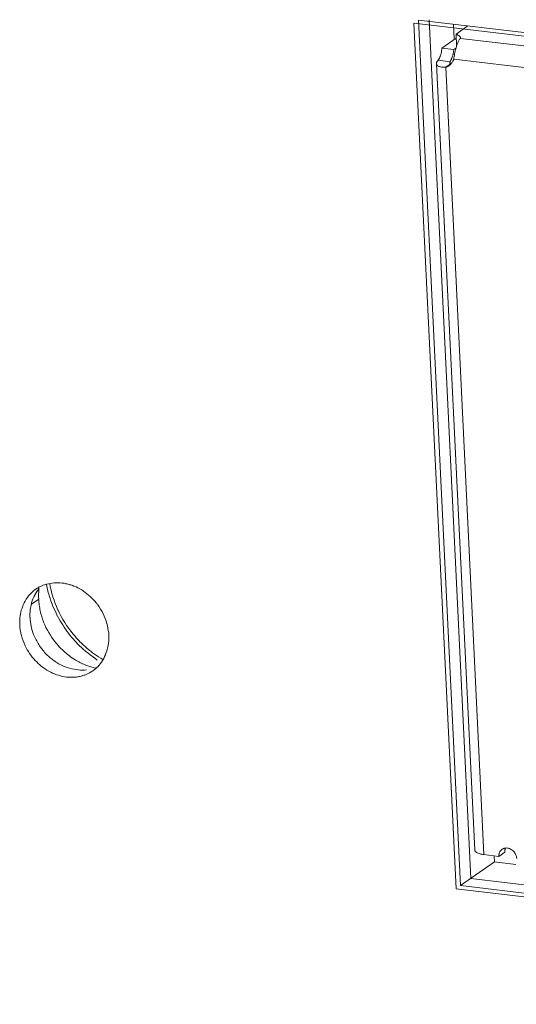
# Model space of a CAD drawing. Units: millimetres. Extents: x 123 to 2043, y 168 to 1546.
# Drawn here: x 1782 to 1789, y 255 to 270 of the extents above; entities that cross this region are included whole.
import ezdxf

# ---------------------------------------------------------------- set-up
doc = ezdxf.new("R2010")
doc.units = ezdxf.units.MM

msp = doc.modelspace()

# ---------------------------------------------------------------- linework, layer by layer
at = {"lineweight": 0}
for p, q in [((1788.417, 256.474), (1787.782, 269.507)), ((1787.783, 269.508), (1802.554, 267.767)), ((1787.849, 269.554), (1788.484, 256.521)), ((1802.621, 267.814), (1787.85, 269.555)), ((1788.639, 256.629), (1788.009, 269.562)), ((1788.39, 269.277), (1788.379, 269.492)), ((1788.417, 269.342), (1788.595, 269.467)), ((1788.425, 269.166), (1788.416, 269.342)), ((1788.419, 269.283), (1788.204, 269.131)), ((1788.482, 269.281), (1788.484, 269.29)), ((1788.482, 269.281), (1802.099, 267.676)), ((1788.204, 269.132), (1788.384, 269.111)), ((1788.383, 269.111), (1788.415, 269.134)), ((1788.122, 268.899), (1788.699, 257.053)), ((1788.147, 268.951), (1788.327, 268.929)), ((1788.349, 268.909), (1788.26, 268.847)), ((1788.326, 268.929), (1788.328, 268.899)), ((1788.337, 268.901), (1788.335, 268.901)), ((1788.352, 268.91), (1788.359, 268.92)), ((1802, 267.363), (1788.383, 268.968)), ((1788.26, 268.846), (1788.837, 256.988)), ((1782.017, 260.757), (1782.126, 260.833)), ((1789.061, 256.961), (1788.837, 256.988)), ((1789.15, 257.023), (1789.062, 256.961)), ((1788.484, 256.52), (1788.994, 256.878)), ((1788.994, 256.878), (1788.99, 256.957)), ((1789.319, 256.84), (1788.993, 256.878)), ((1803.27, 254.905), (1788.639, 256.628)), ((1803.189, 254.733), (1788.418, 256.474)), ((1788.484, 256.52), (1803.255, 254.779))]:
    msp.add_line(p, q, dxfattribs=at)
for points in [[(1788.479, 269.304), (1788.475, 269.309), (1788.47, 269.315), (1788.463, 269.32), (1788.458, 269.323), (1788.45, 269.329), (1788.445, 269.33), (1788.438, 269.334), (1788.431, 269.337), (1788.424, 269.339), (1788.417, 269.341)], [(1788.483, 269.29), (1788.483, 269.292), (1788.483, 269.294), (1788.483, 269.296), (1788.481, 269.297), (1788.481, 269.299), (1788.479, 269.301), (1788.479, 269.303), (1788.479, 269.304)], [(1788.425, 269.166), (1788.422, 269.157), (1788.416, 269.138), (1788.411, 269.119), (1788.407, 269.108), (1788.404, 269.089), (1788.399, 269.067), (1788.395, 269.048), (1788.392, 269.029), (1788.388, 269.007), (1788.385, 268.988), (1788.383, 268.967)], [(1788.471, 269.266), (1788.471, 269.266), (1788.465, 269.258), (1788.46, 269.247), (1788.455, 269.238), (1788.449, 269.228), (1788.444, 269.217), (1788.441, 269.208), (1788.437, 269.198), (1788.432, 269.187), (1788.428, 269.176), (1788.425, 269.166)], [(1788.482, 269.281), (1788.48, 269.28), (1788.48, 269.278), (1788.478, 269.278), (1788.476, 269.276), (1788.476, 269.274), (1788.475, 269.273), (1788.473, 269.271), (1788.473, 269.269), (1788.471, 269.267)], [(1788.204, 269.132), (1788.202, 269.118), (1788.199, 269.098), (1788.195, 269.081), (1788.195, 269.075), (1788.19, 269.056), (1788.185, 269.038), (1788.18, 269.019), (1788.173, 269.001), (1788.165, 268.984), (1788.157, 268.968), (1788.148, 268.95)], [(1788.362, 269.01), (1788.364, 269.014), (1788.366, 269.024), (1788.369, 269.035), (1788.371, 269.04), (1788.373, 269.049), (1788.375, 269.06), (1788.376, 269.07), (1788.38, 269.081), (1788.38, 269.09), (1788.382, 269.1), (1788.383, 269.111)], [(1788.147, 268.951), (1788.147, 268.951), (1788.144, 268.945), (1788.14, 268.942), (1788.136, 268.937), (1788.133, 268.933), (1788.129, 268.928), (1788.128, 268.922), (1788.124, 268.915), (1788.122, 268.91), (1788.122, 268.905), (1788.122, 268.899)], [(1788.122, 268.899), (1788.124, 268.892), (1788.125, 268.885), (1788.131, 268.878), (1788.132, 268.874), (1788.139, 268.869), (1788.146, 268.864), (1788.157, 268.858), (1788.168, 268.855), (1788.18, 268.851), (1788.196, 268.848), (1788.212, 268.846), (1788.228, 268.846), (1788.243, 268.846), (1788.259, 268.846)], [(1788.26, 268.846), (1788.265, 268.848), (1788.271, 268.85), (1788.276, 268.852), (1788.283, 268.855), (1788.288, 268.857), (1788.293, 268.859), (1788.299, 268.862), (1788.302, 268.866), (1788.308, 268.868), (1788.313, 268.871)], [(1788.326, 268.929), (1788.326, 268.928), (1788.324, 268.926), (1788.324, 268.924), (1788.324, 268.921), (1788.323, 268.919), (1788.323, 268.917), (1788.323, 268.915), (1788.321, 268.914), (1788.321, 268.91), (1788.321, 268.908)], [(1788.322, 268.909), (1788.322, 268.907), (1788.322, 268.905), (1788.323, 268.903), (1788.325, 268.902), (1788.325, 268.9), (1788.327, 268.9), (1788.329, 268.9), (1788.33, 268.9), (1788.332, 268.9), (1788.334, 268.9), (1788.336, 268.902)], [(1788.326, 268.929), (1788.328, 268.931), (1788.33, 268.935), (1788.33, 268.937), (1788.331, 268.938), (1788.333, 268.942), (1788.335, 268.944), (1788.335, 268.945), (1788.337, 268.949), (1788.338, 268.951), (1788.34, 268.954)], [(1788.34, 268.953), (1788.341, 268.955), (1788.341, 268.959), (1788.343, 268.962), (1788.345, 268.964), (1788.347, 268.968), (1788.347, 268.969), (1788.348, 268.973), (1788.35, 268.975), (1788.35, 268.978), (1788.352, 268.98)], [(1788.363, 268.926), (1788.365, 268.929), (1788.369, 268.935), (1788.37, 268.938), (1788.372, 268.942), (1788.374, 268.947), (1788.376, 268.95), (1788.377, 268.954), (1788.379, 268.959), (1788.381, 268.963), (1788.383, 268.968)], [(1782.134, 261), (1782.116, 260.977), (1782.099, 260.952), (1782.083, 260.926), (1782.067, 260.9), (1782.065, 260.896), (1782.051, 260.868), (1782.039, 260.838), (1782.028, 260.808), (1782.019, 260.778), (1782.011, 260.748), (1782.005, 260.718)], [(1782.477, 261.078), (1782.448, 261.082), (1782.418, 261.082), (1782.388, 261.082), (1782.36, 261.08), (1782.33, 261.078), (1782.302, 261.073), (1782.272, 261.068), (1782.244, 261.061), (1782.215, 261.052), (1782.189, 261.043)], [(1782.242, 261.056), (1782.247, 261.031), (1782.258, 260.982), (1782.27, 260.933), (1782.277, 260.908), (1782.293, 260.858), (1782.309, 260.809), (1782.327, 260.761), (1782.346, 260.714), (1782.367, 260.668), (1782.388, 260.622), (1782.411, 260.576)], [(1782.291, 261.069), (1782.3, 261.019), (1782.312, 260.97), (1782.325, 260.919), (1782.339, 260.87), (1782.357, 260.82), (1782.374, 260.771), (1782.394, 260.723), (1782.415, 260.674), (1782.417, 260.67), (1782.439, 260.623), (1782.464, 260.575), (1782.491, 260.529), (1782.519, 260.483), (1782.547, 260.437), (1782.579, 260.395), (1782.611, 260.351), (1782.644, 260.309)], [(1782.627, 261.043), (1782.612, 261.048), (1782.597, 261.052), (1782.583, 261.057), (1782.567, 261.061), (1782.553, 261.064), (1782.537, 261.068), (1782.523, 261.071), (1782.507, 261.075), (1782.493, 261.076), (1782.477, 261.078)], [(1782.903, 260.874), (1782.878, 260.895), (1782.853, 260.917), (1782.827, 260.936), (1782.8, 260.955), (1782.774, 260.973), (1782.746, 260.989), (1782.716, 261.005), (1782.688, 261.019), (1782.657, 261.031), (1782.628, 261.044)], [(1782.08, 260.984), (1782.057, 260.968), (1782.036, 260.949), (1782.015, 260.929), (1781.995, 260.908), (1781.974, 260.883), (1781.957, 260.859), (1781.939, 260.834), (1781.921, 260.806), (1781.905, 260.777), (1781.893, 260.748), (1781.884, 260.73), (1781.874, 260.7), (1781.863, 260.67), (1781.856, 260.638), (1781.849, 260.608)], [(1782.005, 260.717), (1782.003, 260.701), (1781.999, 260.685), (1781.998, 260.67), (1781.996, 260.654), (1781.996, 260.638), (1781.994, 260.622), (1781.994, 260.606), (1781.994, 260.59), (1781.994, 260.574), (1781.994, 260.558)], [(1782.125, 260.833), (1782.127, 260.81), (1782.129, 260.789), (1782.131, 260.768), (1782.134, 260.745), (1782.136, 260.724), (1782.141, 260.701), (1782.145, 260.68), (1782.148, 260.659), (1782.154, 260.637), (1782.159, 260.614)], [(1783.182, 260.291), (1783.181, 260.326), (1783.175, 260.361), (1783.17, 260.397), (1783.161, 260.432), (1783.152, 260.469), (1783.142, 260.504), (1783.128, 260.541), (1783.114, 260.577), (1783.098, 260.612), (1783.08, 260.647), (1783.077, 260.654), (1783.057, 260.686), (1783.036, 260.719), (1783.015, 260.749)], [(1781.85, 260.608), (1781.848, 260.592), (1781.844, 260.577), (1781.842, 260.561), (1781.841, 260.545), (1781.841, 260.529), (1781.839, 260.513), (1781.839, 260.497), (1781.839, 260.481), (1781.839, 260.465), (1781.839, 260.45)], [(1781.995, 260.558), (1781.996, 260.526), (1782, 260.493), (1782.005, 260.461), (1782.012, 260.429), (1782.019, 260.396), (1782.028, 260.364), (1782.039, 260.334), (1782.049, 260.302), (1782.063, 260.272), (1782.076, 260.242)], [(1782.16, 260.615), (1782.172, 260.575), (1782.184, 260.532), (1782.2, 260.492), (1782.2, 260.49), (1782.218, 260.449), (1782.235, 260.409), (1782.257, 260.37), (1782.278, 260.331), (1782.301, 260.294), (1782.324, 260.257), (1782.35, 260.222)], [(1781.84, 260.449), (1781.841, 260.433), (1781.841, 260.416), (1781.843, 260.4), (1781.845, 260.384), (1781.848, 260.366), (1781.85, 260.35), (1781.854, 260.334), (1781.857, 260.319), (1781.861, 260.301), (1781.866, 260.285)], [(1783.172, 260.132), (1783.174, 260.147), (1783.178, 260.163), (1783.179, 260.179), (1783.181, 260.195), (1783.181, 260.211), (1783.183, 260.227), (1783.183, 260.243), (1783.183, 260.259), (1783.183, 260.274), (1783.183, 260.29)], [(1781.921, 260.134), (1781.937, 260.104), (1781.953, 260.074), (1781.97, 260.046), (1781.988, 260.017), (1782.007, 259.991), (1782.028, 259.963), (1782.05, 259.938), (1782.073, 259.913), (1782.096, 259.889), (1782.118, 259.866)], [(1782.67, 260.208), (1782.686, 260.19), (1782.716, 260.158), (1782.748, 260.127), (1782.764, 260.113), (1782.795, 260.082), (1782.829, 260.053), (1782.864, 260.024), (1782.899, 259.996), (1782.935, 259.97), (1782.97, 259.945), (1783.007, 259.918)], [(1782.994, 259.798), (1783.015, 259.817), (1783.035, 259.839), (1783.054, 259.861), (1783.072, 259.886), (1783.089, 259.913), (1783.105, 259.941), (1783.119, 259.969), (1783.134, 259.997), (1783.144, 260.029), (1783.155, 260.059), (1783.158, 260.07), (1783.165, 260.1), (1783.172, 260.131)], [(1782.119, 259.865), (1782.144, 259.844), (1782.169, 259.823), (1782.195, 259.804), (1782.222, 259.784), (1782.248, 259.767), (1782.276, 259.751), (1782.306, 259.735), (1782.335, 259.721), (1782.365, 259.708), (1782.394, 259.696)], [(1782.406, 259.875), (1782.436, 259.857), (1782.457, 259.847), (1782.49, 259.831), (1782.522, 259.817), (1782.556, 259.805), (1782.591, 259.794), (1782.624, 259.785), (1782.658, 259.778), (1782.692, 259.773), (1782.723, 259.769), (1782.757, 259.767), (1782.789, 259.766), (1782.818, 259.767), (1782.848, 259.771)], [(1782.674, 259.923), (1782.691, 259.912), (1782.711, 259.901), (1782.73, 259.891), (1782.748, 259.88), (1782.767, 259.871), (1782.787, 259.863), (1782.806, 259.854), (1782.827, 259.845), (1782.847, 259.838), (1782.866, 259.831)], [(1782.395, 259.697), (1782.423, 259.688), (1782.453, 259.679), (1782.483, 259.672), (1782.513, 259.667), (1782.543, 259.662), (1782.573, 259.66), (1782.603, 259.658), (1782.633, 259.658), (1782.663, 259.658), (1782.693, 259.662)], [(1782.694, 259.662), (1782.708, 259.663), (1782.722, 259.665), (1782.736, 259.669), (1782.751, 259.672), (1782.765, 259.676), (1782.779, 259.679), (1782.793, 259.683), (1782.807, 259.688), (1782.819, 259.692), (1782.833, 259.697)], [(1788.699, 257.053), (1788.7, 257.046), (1788.702, 257.041), (1788.707, 257.034), (1788.713, 257.027), (1788.722, 257.021), (1788.734, 257.014), (1788.737, 257.012), (1788.752, 257.007), (1788.766, 257.002), (1788.782, 256.998), (1788.79, 256.995), (1788.806, 256.993), (1788.822, 256.99), (1788.838, 256.988)], [(1789.11, 257.068), (1789.101, 257.061), (1789.094, 257.054), (1789.085, 257.043), (1789.078, 257.035), (1789.072, 257.022), (1789.072, 257.02), (1789.067, 257.01), (1789.064, 256.997), (1789.062, 256.985), (1789.062, 256.973), (1789.062, 256.96)], [(1789.163, 257.087), (1789.158, 257.087), (1789.152, 257.085), (1789.145, 257.084), (1789.14, 257.084), (1789.135, 257.08), (1789.129, 257.078), (1789.124, 257.077), (1789.119, 257.073), (1789.113, 257.071), (1789.11, 257.068)], [(1789.15, 257.023), (1789.15, 257.03), (1789.15, 257.036), (1789.15, 257.043), (1789.152, 257.05), (1789.152, 257.057), (1789.154, 257.062), (1789.155, 257.069), (1789.157, 257.076), (1789.159, 257.081), (1789.162, 257.087)], [(1789.33, 256.929), (1789.328, 256.945), (1789.325, 256.961), (1789.319, 256.977), (1789.314, 256.993), (1789.307, 257.005), (1789.298, 257.019), (1789.288, 257.033), (1789.275, 257.044), (1789.263, 257.055), (1789.249, 257.065), (1789.235, 257.072), (1789.221, 257.079), (1789.207, 257.083), (1789.191, 257.086), (1789.176, 257.088), (1789.162, 257.086)]]:
    msp.add_lwpolyline(points, dxfattribs=at)
for points in [[(1788.352, 268.98), (1788.355, 268.991), (1788.359, 269), (1788.362, 269.01)], [(1788.313, 268.872), (1788.322, 268.877), (1788.329, 268.884), (1788.336, 268.891)], [(1788.336, 268.891), (1788.341, 268.896), (1788.348, 268.903), (1788.352, 268.91)], [(1782.135, 261.018), (1782.116, 261.007), (1782.098, 260.997), (1782.081, 260.984)], [(1782.189, 261.042), (1782.171, 261.035), (1782.153, 261.027), (1782.136, 261.018)], [(1782.13, 260.982), (1782.124, 260.932), (1782.123, 260.883), (1782.126, 260.834)], [(1783.014, 260.75), (1782.981, 260.796), (1782.944, 260.836), (1782.903, 260.875)], [(1782.412, 260.576), (1782.46, 260.488), (1782.512, 260.403), (1782.574, 260.324)], [(1781.865, 260.286), (1781.879, 260.233), (1781.897, 260.183), (1781.922, 260.134)], [(1782.574, 260.323), (1782.604, 260.283), (1782.636, 260.245), (1782.671, 260.208)], [(1782.644, 260.309), (1782.675, 260.27), (1782.709, 260.233), (1782.744, 260.198)], [(1782.076, 260.243), (1782.101, 260.192), (1782.129, 260.144), (1782.162, 260.1)], [(1782.163, 260.099), (1782.196, 260.053), (1782.233, 260.012), (1782.274, 259.974)], [(1782.35, 260.221), (1782.394, 260.161), (1782.443, 260.105), (1782.498, 260.056)], [(1782.743, 260.198), (1782.812, 260.127), (1782.888, 260.063), (1782.969, 260.005)], [(1782.274, 259.974), (1782.315, 259.937), (1782.359, 259.904), (1782.407, 259.876)], [(1782.498, 260.055), (1782.553, 260.006), (1782.611, 259.961), (1782.673, 259.923)], [(1782.968, 260.006), (1783.009, 259.977), (1783.049, 259.951), (1783.092, 259.926)], [(1782.866, 259.83), (1782.907, 259.816), (1782.949, 259.804), (1782.992, 259.795)], [(1782.833, 259.697), (1782.872, 259.713), (1782.907, 259.733), (1782.942, 259.756)], [(1782.942, 259.756), (1782.959, 259.768), (1782.977, 259.782), (1782.995, 259.798)]]:
    msp.add_open_spline(points, degree=3, dxfattribs=at)

doc.saveas('drawing.dxf')
